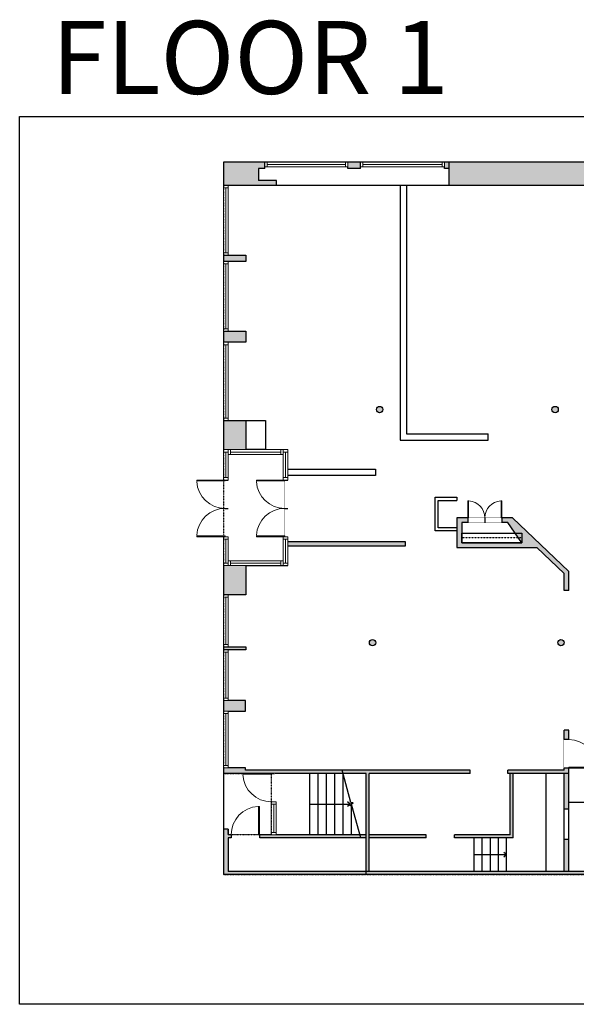
# Model space of a CAD drawing. Units: inches. Extents: x 124 to 7618, y -2728 to 672.
# Drawn here: x 124 to 829, y -2728 to -1480 of the extents above; entities that cross this region are included whole.
import ezdxf

# ---------------------------------------------------------------- set-up
doc = ezdxf.new("R2010")
doc.units = ezdxf.units.IN
doc.linetypes.add('Dash', pattern=[0.23622, 0.11811, -0.11811])
doc.linetypes.add('garage door$0$Dash', pattern=[0.25, 0.125, -0.125])
doc.layers.get('0').update_dxf_attribs({"color": 252})
doc.layers.get('Defpoints').update_dxf_attribs({"color": 251})
doc.layers.add('A-DOOR&WINDOWS', color=4, linetype='Continuous', lineweight=9)
for name, color, linetype in [('A-OBJECT', 2, 'Continuous'), ('A-STAIRS', 1, 'Continuous'), ('A-WALL', 252, 'Continuous')]:
    doc.layers.add(name, color=color, linetype=linetype)
doc.styles.get("Standard").update_dxf_attribs({"font": 'arial.ttf'})

# ---------------------------------------------------------------- blocks, each defined once
blk = doc.blocks.new('*U181')
blk.add_wipeout([(0, 30), (0, -446), (1486, -446), (1486, 30)]).dxf.layer = 'A-DOOR&WINDOWS'
at = {"color": 0, "linetype": 'ByBlock', "lineweight": -2, "transparency": 33554687}
blk.add_lwpolyline([(51, 1485), (0, 1485), (0, 0), (51, 0)], close=True, dxfattribs=at)
blk.add_arc((0, 0), 1486, 0, 86.82115, dxfattribs=at)
at = {"layer": 'A-WALL', "transparency": 33554687}
for points in [[(0, 0), (0, -416)], [(1486, 0), (1486, -416)]]:
    blk.add_lwpolyline(points, dxfattribs=at)
blk = doc.blocks.new('*U185')
at = {"layer": 'A-OBJECT', "color": 0, "linetype": 'ByBlock', "lineweight": -2, "transparency": 33554687}
blk.add_lwpolyline([(0, 0), (108.3, 0), (108.3, -17.1), (0, -17.1)], close=True, dxfattribs=at)
at = {"layer": 'A-OBJECT', "color": 0, "linetype": 'Dash', "lineweight": -2, "transparency": 33554687}
blk.add_lwpolyline([(108.3, -8.5), (0, -8.5)], dxfattribs=at)
blk = doc.blocks.new('*U141')
blk.add_wipeout([(0, 30), (0, -278), (1486, -278), (1486, 30)]).dxf.layer = 'A-DOOR&WINDOWS'
at = {"color": 0, "linetype": 'ByBlock', "lineweight": -2, "transparency": 33554687}
blk.add_lwpolyline([(51, 1485), (0, 1485), (0, 0), (51, 0)], close=True, dxfattribs=at)
blk.add_arc((0, 0), 1486, 0, 86.8211, dxfattribs=at)
at = {"layer": 'A-WALL', "transparency": 33554687}
for points in [[(0, 0), (0, -248)], [(1486, 0), (1486, -248)]]:
    blk.add_lwpolyline(points, dxfattribs=at)
blk = doc.blocks.new('*U205')
at = {"color": 252}
blk.add_wipeout([(-5, 66), (1, 66), (1, 0), (-5, 0)], dxfattribs=at)
at = {"color": 4}
for points in [[(1, 63), (-1.3, 63), (-1.3, 63), (-2.7, 63), (-2.7, 63), (-5, 63), (-5, 66), (1, 66)], [(1, 3), (-1.3, 3), (-1.3, 3), (-2.7, 3), (-2.7, 3), (-5, 3), (-5, 0), (1, 0)]]:
    blk.add_lwpolyline(points, close=True, dxfattribs=at)
at = {"color": 9}
for points in [[(-5, 3), (-5, 63)], [(1, 3), (1, 63)]]:
    blk.add_lwpolyline(points, dxfattribs=at)
blk.add_lwpolyline([(-2, 3), (-2, 63), (-2, 63), (-2, 3)], close=True, dxfattribs=at)
blk = doc.blocks.new('*U207')
at = {"color": 252}
blk.add_wipeout([(-5, 64.2), (1, 64.2), (1, 0), (-5, 0)], dxfattribs=at)
at = {"color": 4}
for points in [[(1, 61.2), (-1.3, 61.2), (-1.3, 61.2), (-2.7, 61.2), (-2.7, 61.2), (-5, 61.2), (-5, 64.2), (1, 64.2)], [(1, 3), (-1.3, 3), (-1.3, 3), (-2.7, 3), (-2.7, 3), (-5, 3), (-5, 0), (1, 0)]]:
    blk.add_lwpolyline(points, close=True, dxfattribs=at)
at = {"color": 9}
for points in [[(-5, 3), (-5, 61.2)], [(1, 3), (1, 61.2)]]:
    blk.add_lwpolyline(points, dxfattribs=at)
blk.add_lwpolyline([(-2, 3), (-2, 61.2), (-2, 61.2), (-2, 3)], close=True, dxfattribs=at)
blk = doc.blocks.new('*U208')
at = {"color": 252}
blk.add_wipeout([(-5, 71.6), (1, 71.6), (1, 0), (-5, 0)], dxfattribs=at)
at = {"color": 4}
for points in [[(1, 68.6), (-1.3, 68.6), (-1.3, 68.6), (-2.7, 68.6), (-2.7, 68.6), (-5, 68.6), (-5, 71.6), (1, 71.6)], [(1, 3), (-1.3, 3), (-1.3, 3), (-2.7, 3), (-2.7, 3), (-5, 3), (-5, 0), (1, 0)]]:
    blk.add_lwpolyline(points, close=True, dxfattribs=at)
at = {"color": 9}
for points in [[(-5, 3), (-5, 68.6)], [(1, 3), (1, 68.6)]]:
    blk.add_lwpolyline(points, dxfattribs=at)
blk.add_lwpolyline([(-2, 3), (-2, 68.6), (-2, 68.6), (-2, 3)], close=True, dxfattribs=at)
blk = doc.blocks.new('*U209')
at = {"color": 252}
blk.add_wipeout([(-5, 88.5), (1, 88.5), (1, 0), (-5, 0)], dxfattribs=at)
at = {"color": 4}
for points in [[(1, 85.5), (-1.3, 85.5), (-1.3, 85.5), (-2.7, 85.5), (-2.7, 85.5), (-5, 85.5), (-5, 88.5), (1, 88.5)], [(1, 3), (-1.3, 3), (-1.3, 3), (-2.7, 3), (-2.7, 3), (-5, 3), (-5, 0), (1, 0)]]:
    blk.add_lwpolyline(points, close=True, dxfattribs=at)
at = {"color": 9}
for points in [[(-5, 3), (-5, 85.5)], [(1, 3), (1, 85.5)]]:
    blk.add_lwpolyline(points, dxfattribs=at)
blk.add_lwpolyline([(-2, 3), (-2, 85.5), (-2, 85.5), (-2, 3)], close=True, dxfattribs=at)
blk = doc.blocks.new('*U210')
at = {"color": 252}
blk.add_wipeout([(-5, 88.4), (1, 88.4), (1, 0), (-5, 0)], dxfattribs=at)
at = {"color": 4}
for points in [[(1, 85.4), (-1.3, 85.4), (-1.3, 85.4), (-2.7, 85.4), (-2.7, 85.4), (-5, 85.4), (-5, 88.4), (1, 88.4)], [(1, 3), (-1.3, 3), (-1.3, 3), (-2.7, 3), (-2.7, 3), (-5, 3), (-5, 0), (1, 0)]]:
    blk.add_lwpolyline(points, close=True, dxfattribs=at)
at = {"color": 9}
for points in [[(-5, 3), (-5, 85.4)], [(1, 3), (1, 85.4)]]:
    blk.add_lwpolyline(points, dxfattribs=at)
blk.add_lwpolyline([(-2, 3), (-2, 85.4), (-2, 85.4), (-2, 3)], close=True, dxfattribs=at)
blk = doc.blocks.new('*U211')
at = {"color": 252}
blk.add_wipeout([(-5, 99.1), (1, 99.1), (1, 0), (-5, 0)], dxfattribs=at)
at = {"color": 4}
for points in [[(1, 96.1), (-1.3, 96.1), (-1.3, 96.1), (-2.7, 96.1), (-2.7, 96.1), (-5, 96.1), (-5, 99.1), (1, 99.1)], [(1, 3), (-1.3, 3), (-1.3, 3), (-2.7, 3), (-2.7, 3), (-5, 3), (-5, 0), (1, 0)]]:
    blk.add_lwpolyline(points, close=True, dxfattribs=at)
at = {"color": 9}
for points in [[(-5, 3), (-5, 96.1)], [(1, 3), (1, 96.1)]]:
    blk.add_lwpolyline(points, dxfattribs=at)
blk.add_lwpolyline([(-2, 3), (-2, 96.1), (-2, 96.1), (-2, 3)], close=True, dxfattribs=at)
blk = doc.blocks.new('*U216')
blk.add_wipeout([(0, 30), (0, -195), (1486, -195), (1486, 30)]).dxf.layer = 'A-DOOR&WINDOWS'
at = {"color": 0, "linetype": 'ByBlock', "lineweight": -2, "transparency": 33554687}
blk.add_lwpolyline([(51, 1485), (0, 1485), (0, 0), (51, 0)], close=True, dxfattribs=at)
blk.add_arc((0, 0), 1486, 0, 86.8211, dxfattribs=at)
at = {"layer": 'A-WALL', "transparency": 33554687}
for points in [[(0, 0), (0, -165)], [(1486, 0), (1486, -165)]]:
    blk.add_lwpolyline(points, dxfattribs=at)
blk = doc.blocks.new('*U134')
blk.add_wipeout([(0, 30), (0, -195), (1486, -195), (1486, 30)]).dxf.layer = 'A-DOOR&WINDOWS'
at = {"color": 0, "linetype": 'ByBlock', "lineweight": -2, "transparency": 33554687}
blk.add_lwpolyline([(51, 1485), (0, 1485), (0, 0), (51, 0)], close=True, dxfattribs=at)
blk.add_arc((0, 0), 1486, 0, 86.8211, dxfattribs=at)
at = {"layer": 'A-WALL', "transparency": 33554687}
for points in [[(0, 0), (0, -165)], [(1486, 0), (1486, -165)]]:
    blk.add_lwpolyline(points, dxfattribs=at)
blk = doc.blocks.new('*U219')
at = {"color": 252}
blk.add_wipeout([(-5, 38.5), (1, 38.5), (1, 0), (-5, 0)], dxfattribs=at)
at = {"color": 4}
for points in [[(1, 35.5), (-1.3, 35.5), (-1.3, 35.5), (-2.7, 35.5), (-2.7, 35.5), (-5, 35.5), (-5, 38.5), (1, 38.5)], [(1, 3), (-1.3, 3), (-1.3, 3), (-2.7, 3), (-2.7, 3), (-5, 3), (-5, 0), (1, 0)]]:
    blk.add_lwpolyline(points, close=True, dxfattribs=at)
at = {"color": 9}
for points in [[(-5, 3), (-5, 35.5)], [(1, 3), (1, 35.5)]]:
    blk.add_lwpolyline(points, dxfattribs=at)
blk.add_lwpolyline([(-2, 3), (-2, 35.5), (-2, 35.5), (-2, 3)], close=True, dxfattribs=at)
blk = doc.blocks.new('*U220')
at = {"color": 252}
blk.add_wipeout([(-5, 36.2), (1, 36.2), (1, 0), (-5, 0)], dxfattribs=at)
at = {"color": 4}
for points in [[(1, 33.2), (-1.3, 33.2), (-1.3, 33.2), (-2.7, 33.2), (-2.7, 33.2), (-5, 33.2), (-5, 36.2), (1, 36.2)], [(1, 3), (-1.3, 3), (-1.3, 3), (-2.7, 3), (-2.7, 3), (-5, 3), (-5, 0), (1, 0)]]:
    blk.add_lwpolyline(points, close=True, dxfattribs=at)
at = {"color": 9}
for points in [[(-5, 3), (-5, 33.2)], [(1, 3), (1, 33.2)]]:
    blk.add_lwpolyline(points, dxfattribs=at)
blk.add_lwpolyline([(-2, 3), (-2, 33.2), (-2, 33.2), (-2, 3)], close=True, dxfattribs=at)
blk = doc.blocks.new('*U223')
at = {"color": 252}
blk.add_wipeout([(-5, 69.6), (1, 69.6), (1, 0), (-5, 0)], dxfattribs=at)
at = {"color": 4}
for points in [[(1, 66.6), (-1.3, 66.6), (-1.3, 66.6), (-2.7, 66.6), (-2.7, 66.6), (-5, 66.6), (-5, 69.6), (1, 69.6)], [(1, 3), (-1.3, 3), (-1.3, 3), (-2.7, 3), (-2.7, 3), (-5, 3), (-5, 0), (1, 0)]]:
    blk.add_lwpolyline(points, close=True, dxfattribs=at)
at = {"color": 9}
for points in [[(-5, 3), (-5, 66.6)], [(1, 3), (1, 66.6)]]:
    blk.add_lwpolyline(points, dxfattribs=at)
blk.add_lwpolyline([(-2, 3), (-2, 66.6), (-2, 66.6), (-2, 3)], close=True, dxfattribs=at)
blk = doc.blocks.new('*U227')
at = {"color": 0, "linetype": 'ByBlock', "lineweight": -2}
blk.add_line((41, 0), (0, 0), dxfattribs=at)
at = {"color": 0, "linetype": 'ByBlock', "lineweight": -2, "transparency": 33554687}
blk.add_lwpolyline([(3.5, 2.7), (0, 0), (3.5, -2.7)], dxfattribs=at)
blk = doc.blocks.new('*U243')
at = {"color": 252}
blk.add_wipeout([(-5, 41.9), (1, 41.9), (1, 0), (-5, 0)], dxfattribs=at)
at = {"color": 4}
for points in [[(1, 38.9), (-1.3, 38.9), (-1.3, 38.9), (-2.7, 38.9), (-2.7, 38.9), (-5, 38.9), (-5, 41.9), (1, 41.9)], [(1, 3), (-1.3, 3), (-1.3, 3), (-2.7, 3), (-2.7, 3), (-5, 3), (-5, 0), (1, 0)]]:
    blk.add_lwpolyline(points, close=True, dxfattribs=at)
at = {"color": 9}
for points in [[(-5, 3), (-5, 38.9)], [(1, 3), (1, 38.9)]]:
    blk.add_lwpolyline(points, dxfattribs=at)
blk.add_lwpolyline([(-2, 3), (-2, 38.9), (-2, 38.9), (-2, 3)], close=True, dxfattribs=at)
blk = doc.blocks.new('*U246')
at = {"color": 0, "linetype": 'ByBlock', "lineweight": -2}
blk.add_line((51.1, 0), (0, 0), dxfattribs=at)
at = {"color": 0, "linetype": 'ByBlock', "lineweight": -2, "transparency": 33554687}
blk.add_lwpolyline([(3.5, 2.7), (0, 0), (3.5, -2.7)], dxfattribs=at)
blk = doc.blocks.new('*U249')
at = {"color": 252}
blk.add_wipeout([(-5, 105.1), (1, 105.1), (1, 0), (-5, 0)], dxfattribs=at)
at = {"color": 4}
for points in [[(1, 102.1), (-1.3, 102.1), (-1.3, 102.1), (-2.7, 102.1), (-2.7, 102.1), (-5, 102.1), (-5, 105.1), (1, 105.1)], [(1, 3), (-1.3, 3), (-1.3, 3), (-2.7, 3), (-2.7, 3), (-5, 3), (-5, 0), (1, 0)]]:
    blk.add_lwpolyline(points, close=True, dxfattribs=at)
at = {"color": 9}
for points in [[(-5, 3), (-5, 102.1)], [(1, 3), (1, 102.1)]]:
    blk.add_lwpolyline(points, dxfattribs=at)
blk.add_lwpolyline([(-2, 3), (-2, 102.1), (-2, 102.1), (-2, 3)], close=True, dxfattribs=at)
blk = doc.blocks.new('*U250')
at = {"color": 252}
blk.add_wipeout([(-5, 106.5), (1, 106.5), (1, 0), (-5, 0)], dxfattribs=at)
at = {"color": 4}
for points in [[(1, 103.5), (-1.3, 103.5), (-1.3, 103.5), (-2.7, 103.5), (-2.7, 103.5), (-5, 103.5), (-5, 106.5), (1, 106.5)], [(1, 3), (-1.3, 3), (-1.3, 3), (-2.7, 3), (-2.7, 3), (-5, 3), (-5, 0), (1, 0)]]:
    blk.add_lwpolyline(points, close=True, dxfattribs=at)
at = {"color": 9}
for points in [[(-5, 3), (-5, 103.5)], [(1, 3), (1, 103.5)]]:
    blk.add_lwpolyline(points, dxfattribs=at)
blk.add_lwpolyline([(-2, 3), (-2, 103.5), (-2, 103.5), (-2, 3)], close=True, dxfattribs=at)

msp = doc.modelspace()

# ---------------------------------------------------------------- hatches: boundary and pattern name
at = {"layer": 'A-WALL'}
h = msp.add_hatch(color=256, dxfattribs=at)
h.dxf.hatch_style = 1
h.paths.add_polyline_path([(1563.3, -2339.2), (1529, -2339.2), (1529, -2215.7), (1525, -2215.7), (1525, -2343.2), (1563.3, -2343.2)], flags=17)
h.paths.add_polyline_path([(1601.3, -2339.2), (1593.3, -2339.2), (1593.3, -2343.2), (1601.3, -2343.2)], flags=17)
h.paths.add_polyline_path([(1890.8, -2450.3), (1722.4, -2450.3), (1722.4, -2454.3), (1890.8, -2454.3)])
h.paths.add_polyline_path([(1722.4, -2402.4), (1718.4, -2404.1), (1718.4, -2465.6), (1597.7, -2465.6), (1597.7, -2469.6), (1722.4, -2469.6)])
h.paths.add_polyline_path([(1722.4, -2402.4), (1726.5, -2400.7), (1725, -2397), (1717.6, -2400.1), (1605.3, -2400.1), (1605.3, -2386.4), (1601.3, -2386.4), (1601.3, -2404.1), (1718.4, -2404.1)])
h.paths.add_polyline_path([(1597.7, -2402.5), (1601.3, -2402.5), (1601.3, -2398.5), (1593.7, -2398.5), (1593.7, -2419.1), (1597.7, -2419.1)])
edge = h.paths.add_edge_path()
edge.add_arc((1659.1, -2263.6), 4, 0, 360)
edge = h.paths.add_edge_path(flags=17)
edge.add_arc((1215, -2414.3), 4, 0, 360)
h.paths.add_polyline_path([(1593.7, -2445.2), (1494.9, -2445.2), (1494.9, -2449.2), (1593.7, -2449.2)])
h.paths.add_polyline_path([(1597.7, -2443.1), (1593.7, -2443.1), (1593.7, -2559.1), (1597.7, -2559.1)])
h.paths.add_polyline_path([(1498.9, -2449.2), (1494.9, -2449.2), (1494.9, -2487.7), (1498.9, -2487.7)])
h.paths.add_polyline_path([(1498.9, -2523.7), (1494.9, -2523.7), (1494.9, -2559.1), (1498.9, -2559.1)])
h.paths.add_polyline_path([(1455.9, -2445.2), (1440.3, -2445.2), (1244.8, -2445.2), (1244.8, -2463.2), (1244.8, -2559.1), (1248.8, -2559.1), (1248.8, -2449.2), (1455.9, -2449.2)])
edge = h.paths.add_edge_path(flags=17)
edge.add_arc((1440.3, -2269.4), 4, 0, 360)
edge = h.paths.add_edge_path(flags=17)
edge.add_line((1215.6, -2265.4), (1211, -2270.1))
edge.add_arc((1215, -2269.4), 4, 190.7691, 440.4293)
h.paths.add_polyline_path([(1314.1, -2316.1), (1165.9, -2316.1), (1162, -2320.1), (1314.1, -2320.1)])
h.paths.add_polyline_path([(1463.4, -2316.1), (1434.1, -2316.1), (1434.1, -2320.1), (1463.4, -2320.1)], flags=17)
h.paths.add_polyline_path([(1264.3, -2215.7), (1303, -2215.7), (1303, -2211.7), (1262.6, -2211.7), (1137, -2340), (1137, -2559.1), (1141, -2559.1), (1141, -2538.7), (1141, -2341.6)])
edge = h.paths.add_edge_path()
edge.add_arc((1023.8, -1973.9), 4, 0, 360)
h.paths.add_polyline_path([(1241.8, -1963.8), (1027.8, -1963.8), (1027.8, -1967.8), (1241.8, -1967.8)])
edge = h.paths.add_edge_path()
edge.add_arc((1245.8, -1973.9), 4, 0, 360)
edge = h.paths.add_edge_path()
edge.add_arc((1468.5, -1973.9), 4, 0, 360)
h.paths.add_polyline_path([(1542.4, -2211.7), (1363, -2211.7), (1363, -2215.7), (1540.7, -2215.7), (1601.3, -2280.2), (1601.3, -2350.4), (1605.3, -2350.4), (1605.3, -2278.6)])
edge = h.paths.add_edge_path()
edge.add_arc((580.2, -1973.9), 4, 0, 360)
edge = h.paths.add_edge_path()
edge.add_arc((802.6, -1973.9), 4, 0, 360)
edge = h.paths.add_edge_path()
edge.add_arc((571.2, -2269.4), 4, 0, 360)
edge = h.paths.add_edge_path()
edge.add_arc((810, -2269.4), 4, 0, 360)
edge = h.paths.add_edge_path()
edge.add_arc((1001.6, -2269.4), 4, 0, 360)
h.paths.add_polyline_path([(1656.4, -1668.5), (1595.2, -1668.5), (1595.2, -1660.5), (668.5, -1660.5), (668.5, -1689.8), (1648.4, -1689.8), (1648.4, -1894.1), (1656.4, -1894.1)])
h.paths.add_polyline_path([(1875.9, -1660.5), (1719, -1660.5), (1719, -1687.1), (1875.9, -1687.1)])
h.paths.add_polyline_path([(1719, -1660.5), (1713, -1660.5), (1713, -1713.8), (1719, -1713.8)])
h.paths.add_polyline_path([(1830.1, -1727.6), (1755.5, -1727.6), (1755.5, -1750.1), (1765.6, -1750.1), (1765.6, -1773), (1766.6, -1773), (1766.6, -1737), (1768.6, -1737), (1768.6, -1773), (1769.6, -1773), (1769.6, -1750.1), (1813.9, -1750.1), (1813.9, -1809.7), (1769.6, -1809.7), (1769.6, -1809), (1765.6, -1809), (1765.6, -1809.7), (1755.5, -1809.7), (1755.5, -1825.9), (1830.1, -1825.9)])
h.paths.add_polyline_path([(1779.4, -1750.1), (1769.6, -1750.1), (1769.6, -1773), (1779.4, -1773)], flags=17)
h.paths.add_polyline_path([(1765.6, -1750.1), (1755.5, -1750.1), (1755.5, -1773), (1765.6, -1773)], flags=17)
h.paths.add_polyline_path([(426.8, -1668.5), (434.8, -1668.5), (434.8, -1660.5), (382.4, -1660.5), (382.4, -1689.8), (388.4, -1689.8), (449.6, -1689.8), (449.6, -1683.8), (426.8, -1683.8)])
h.paths.add_polyline_path([(555.9, -1660.5), (539.9, -1660.5), (539.9, -1666.5), (539.9, -1668.5), (555.9, -1668.5)])
h.paths.add_polyline_path([(668.5, -1660.5), (662.4, -1660.5), (662.4, -1666.5), (662.4, -1668.5), (668.5, -1668.5)])
h.paths.add_polyline_path([(410.5, -1778.2), (382.4, -1778.2), (382.4, -1786.2), (410.5, -1786.2)])
h.paths.add_polyline_path([(410.5, -1874.7), (382.4, -1874.7), (382.4, -1888.7), (388.4, -1888.7), (410.5, -1888.7)])
h.paths.add_polyline_path([(410.5, -1987.7), (382.4, -1987.7), (382.4, -2024.7), (388.4, -2024.7), (391.4, -2024.7), (410.5, -2024.7)])
h.paths.add_polyline_path([(612.5, -2141.2), (464, -2141.2), (464, -2147.2), (612.5, -2147.2)])
h.paths.add_polyline_path([(410.5, -2171.5), (391.4, -2171.5), (388.4, -2171.5), (382.4, -2171.5), (382.4, -2208.5), (388.4, -2208.5), (410.5, -2208.5)])
h.paths.add_polyline_path([(410.5, -2274.5), (382.4, -2274.5), (382.4, -2278.4), (410.5, -2278.4)])
h.paths.add_polyline_path([(410, -2342.7), (382.4, -2342.7), (382.4, -2356.2), (410, -2356.2)])
h.paths.add_polyline_path([(694.7, -2430.9), (532.6, -2430.9), (533.7, -2434.9), (563.1, -2434.9), (563.1, -2559.1), (567.1, -2559.1), (567.1, -2434.9), (694.7, -2434.9)])
h.paths.add_polyline_path([(532.6, -2430.9), (410, -2430.9), (410, -2427.9), (382.4, -2427.9), (382.4, -2434.9), (533.7, -2434.9)])
h.paths.add_polyline_path([(555.1, -2512.8), (428.1, -2512.8), (428.1, -2516.8), (556.2, -2516.8)], flags=17)
h.paths.add_polyline_path([(563.1, -2559.1), (388.4, -2559.1), (388.4, -2516.8), (392.1, -2516.8), (392.1, -2512.8), (388.4, -2512.8), (388.4, -2505.6), (382.4, -2505.6), (382.4, -2563.1), (563.1, -2563.1)])
h.paths.add_polyline_path([(639, -2512.8), (567.1, -2512.8), (567.1, -2516.8), (639, -2516.8)], flags=17)
h.paths.add_polyline_path([(563.1, -2512.8), (555.1, -2512.8), (556.2, -2516.8), (563.1, -2516.8)], flags=17)
h.paths.add_polyline_path([(1597.7, -2559.1), (563.1, -2559.1), (563.1, -2563.1), (1597.7, -2563.1)])
h.paths.add_polyline_path([(749.5, -2434.9), (745.5, -2434.9), (745.5, -2512.8), (675, -2512.8), (675, -2516.8), (749.5, -2516.8)])
h.paths.add_polyline_path([(820, -2428.2), (814, -2428.2), (814, -2430.9), (742.7, -2430.9), (742.7, -2434.9), (820, -2434.9)])
h.paths.add_polyline_path([(820, -2434.9), (814, -2434.9), (814, -2480.2), (820, -2480.2)])
h.paths.add_polyline_path([(820, -2518.8), (814, -2518.8), (814, -2559.1), (820, -2559.1)])
h.paths.add_polyline_path([(820, -2380.1), (814, -2380.1), (814, -2392.2), (820, -2392.2)])
h.paths.add_polyline_path([(820, -2179.1), (748.7, -2111), (735, -2111), (735, -2117), (742.8, -2117), (760.3, -2142.6), (684.2, -2142.6), (684.2, -2130.6), (684.2, -2117), (692.1, -2117), (692.1, -2111), (678.2, -2111), (678.2, -2148.6), (779.4, -2148.6), (814, -2181.7), (814, -2203.3), (820, -2203.3)])

# ---------------------------------------------------------------- linework, layer by layer
at = {"layer": 'A-OBJECT', "transparency": 33554687}
for p, q in [((668.5, -1689.8), (449.6, -1689.8)), ((791.2, -2558.7), (791.2, -2434.9))]:
    msp.add_line(p, q, dxfattribs=at)
msp.add_lwpolyline([(410.5, -1987.7), (435.6, -1987.7), (435.6, -2024.7), (410.5, -2024.7)], dxfattribs=at)
at = {"layer": 'A-STAIRS', "color": 1}
for p, q in [((491.8, -2512.8), (491.8, -2434.9)), ((502.3, -2512.8), (502.3, -2434.9)), ((512.9, -2512.8), (512.9, -2434.9)), ((523.5, -2512.8), (523.5, -2434.9)), ((534, -2512.8), (534, -2436.2)), ((544.6, -2473.8), (544.6, -2472)), ((544.6, -2512.8), (544.6, -2475.8)), ((700, -2559.1), (700, -2516.8)), ((710.3, -2559.1), (710.3, -2516.8)), ((720.6, -2559.1), (720.6, -2516.8)), ((730.8, -2559.1), (730.8, -2516.8)), ((741.1, -2559.1), (741.1, -2516.8))]:
    msp.add_line(p, q, dxfattribs=at)
at = {"layer": 'A-STAIRS'}
msp.add_lwpolyline([(556.2, -2516.8), (544.9, -2475.8), (542.4, -2475.5), (546.8, -2472.2), (543.8, -2471.9), (532.6, -2430.9)], dxfattribs=at)
at = {"layer": 'A-WALL'}
for p, q in [((668.5, -1660.5), (382.4, -1660.5)), ((382.4, -1660.5), (382.4, -2063.2)), ((426.8, -1668.5), (426.8, -1683.8)), ((434.8, -1668.5), (426.8, -1668.5)), ((434.8, -1668.5), (434.8, -1660.5)), ((539.9, -1668.5), (539.9, -1660.5)), ((555.9, -1668.5), (539.9, -1668.5)), ((555.9, -1668.5), (555.9, -1660.5)), ((662.4, -1668.5), (662.4, -1660.5)), ((668.5, -1668.5), (662.4, -1668.5)), ((668.5, -1689.8), (668.5, -1660.5)), ((1713, -1660.5), (668.5, -1660.5)), ((449.6, -1683.8), (426.8, -1683.8)), ((449.6, -1689.8), (449.6, -1683.8)), ((449.6, -1689.8), (382.4, -1689.8)), ((606.4, -1689.8), (606.4, -2012.7)), ((614.4, -1689.8), (614.4, -2004.7)), ((1648.4, -1689.8), (668.5, -1689.8)), ((614.4, -2004.7), (717.9, -2004.7)), ((717.9, -2012.7), (717.9, -2004.7)), ((606.4, -2012.7), (717.9, -2012.7)), ((678.2, -2085.1), (678.2, -2089.1)), ((748.7, -2111), (678.2, -2111)), ((678.2, -2111), (678.2, -2148.6)), ((684.2, -2117), (684.2, -2142.6)), ((742.8, -2117), (684.2, -2117)), ((760.3, -2142.6), (742.8, -2117)), ((748.7, -2111), (820, -2179.1)), ((684.2, -2142.6), (760.3, -2142.6)), ((678.2, -2148.6), (779.4, -2148.6)), ((779.4, -2148.6), (814, -2181.7)), ((382.4, -2171.5), (382.4, -2563.1)), ((814, -2203.3), (814, -2181.7)), ((820, -2203.3), (820, -2179.1)), ((820, -2203.3), (814, -2203.3)), ((820, -2380.1), (814, -2380.1)), ((814, -2430.9), (814, -2380.1)), ((820, -2559.1), (820, -2380.1)), ((694.7, -2430.9), (410, -2430.9)), ((694.7, -2434.9), (694.7, -2430.9)), ((742.7, -2434.9), (742.7, -2430.9)), ((563.1, -2434.9), (382.4, -2434.9)), ((563.1, -2563.1), (563.1, -2434.9)), ((567.1, -2559.1), (567.1, -2434.9)), ((694.7, -2434.9), (567.1, -2434.9)), ((820, -2434.9), (742.7, -2434.9)), ((745.5, -2512.8), (745.5, -2434.9)), ((749.5, -2516.8), (749.5, -2434.9)), ((814, -2559.1), (814, -2434.9)), ((820, -2480.2), (814, -2480.2)), ((1137, -2471.9), (820, -2471.9)), ((563.1, -2512.8), (388.4, -2512.8)), ((563.1, -2516.8), (388.4, -2516.8)), ((639, -2512.8), (567.1, -2512.8)), ((639, -2516.8), (567.1, -2516.8)), ((639, -2516.8), (639, -2512.8)), ((745.5, -2512.8), (675, -2512.8)), ((675, -2516.8), (675, -2512.8)), ((749.5, -2516.8), (675, -2516.8)), ((820, -2518.8), (814, -2518.8)), ((1597.7, -2563.1), (382.4, -2563.1)), ((1597.7, -2559.1), (388.4, -2559.1))]:
    msp.add_line(p, q, dxfattribs=at)
for points in [[(382.4, -1778.2), (410.5, -1778.2), (410.5, -1786.2), (382.4, -1786.2)], [(382.4, -1874.7), (410.5, -1874.7), (410.5, -1888.7), (382.4, -1888.7)], [(382.4, -1987.7), (410.5, -1987.7), (410.5, -2028.7), (382.4, -2028.7)], [(435.6, -2024.7), (464, -2024.7)], [(435.6, -2028.7), (460, -2028.7)], [(460, -2167.5), (460, -2028.7)], [(464, -2171.5), (464, -2024.7)], [(464, -2049.3), (574.9, -2049.3), (574.9, -2057.3), (464, -2057.3)], [(678.2, -2127.8), (650.4, -2127.8), (650.4, -2085.1), (678.2, -2085.1)], [(678.2, -2123.8), (654.4, -2123.8), (654.4, -2089.1), (678.2, -2089.1)], [(464, -2141.2), (612.5, -2141.2), (612.5, -2147.2), (464, -2147.2)], [(382.4, -2167.5), (410.5, -2167.5), (410.5, -2208.5), (382.4, -2208.5)], [(410.5, -2167.5), (460, -2167.5)], [(410.5, -2171.5), (464, -2171.5)], [(382.4, -2274.5), (410.5, -2274.5), (410.5, -2278.4), (382.4, -2278.4)], [(382.4, -2356.2), (410, -2356.2), (410, -2342.7), (382.4, -2342.7)], [(410, -2430.9), (410, -2427.9), (382.4, -2427.9)]]:
    msp.add_lwpolyline(points, dxfattribs=at)
for centre in [(580.2, -1973.9), (802.6, -1973.9), (571.2, -2269.4), (810, -2269.4)]:
    msp.add_circle(centre, 4, dxfattribs=at)
at = {"layer": 'Defpoints', "color": 255, "elevation": 0}
msp.add_lwpolyline([(124, -1602.6), (2124, -1602.6), (2124, -2727.6), (124, -2727.6)], close=True, dxfattribs=at)

# ---------------------------------------------------------------- block references
at = {"layer": 'A-OBJECT', "xscale": 0.7028431101360502, "yscale": 0.7028431101360502, "zscale": 0.7028431101360502}
msp.add_blockref('*U185', (684.2, -2130.6), dxfattribs=at)
at = {"layer": 'A-STAIRS', "rotation": 180}
for name, p in [('*U246', (542.8, -2473.8)), ('*U227', (741.1, -2537.9))]:
    msp.add_blockref(name, p, dxfattribs=at)

# ---------------------------------------------------------------- texts
at = {"color": 6, "linetype": 'garage door$0$Dash', "insert": (104.5, -1573.9, 0), "char_height": 92.408, "width": 623.405, "attachment_point": 7}
msp.add_mtext('\\pxqc;FLOOR 1', dxfattribs=at)

# ---------------------------------------------------------------- next in the draw order: block references
at = {"layer": 'A-DOOR&WINDOWS', "transparency": 33554687}
for name, p, rotation in [('*U249', (434.8, -1665.5), 269.9999999999999), ('*U250', (555.9, -1665.5), 269.9999999999999), ('*U209', (383.4, -1689.8), 180), ('*U210', (383.4, -1786.2), 180), ('*U211', (383.4, -1888.7), 180), ('*U205', (383.4, -2208.5), 180), ('*U208', (383.4, -2356.2), 180)]:
    msp.add_blockref(name, p, dxfattribs=dict(at, rotation=rotation))
at = {"layer": 'A-DOOR&WINDOWS', "transparency": 33554687, "xscale": -0.02422732627077181, "yscale": 0.02422732627077181, "zscale": 0.02422732627077181}
for name, p, rotation in [('*U216', (384.4, -2063.2), 90), ('*U216', (460, -2063.2), 90), ('*U141', (820, -2428.2), 270), ('*U134', (442.9, -2434.9), 90)]:
    msp.add_blockref(name, p, dxfattribs=dict(at, rotation=rotation))
at = {"layer": 'A-DOOR&WINDOWS', "transparency": 33554687, "xscale": 0.01442725511470006, "yscale": 0.01442725511470006, "zscale": 0.01442725511470006}
msp.add_blockref('*U181', (692.1, -2111), dxfattribs=at)

# ---------------------------------------------------------------- next in the draw order: linework, layer by layer
at = {"layer": 'A-WALL'}
msp.add_line((814, -2430.9), (742.7, -2430.9), dxfattribs=at)

# ---------------------------------------------------------------- next in the draw order: block references
at = {"layer": 'A-DOOR&WINDOWS', "transparency": 33554687, "rotation": 180}
for name, p in [('*U219', (383.4, -2024.7)), ('*U219', (459, -2024.7)), ('*U207', (383.4, -2278.4)), ('*U243', (443.9, -2470.9))]:
    msp.add_blockref(name, p, dxfattribs=at)
at = {"layer": 'A-DOOR&WINDOWS', "transparency": 33554687}
for name, p, xscale, yscale, zscale in [('*U181', (735, -2111), -0.01442725511470006, 0.01442725511470006, 0.01442725511470006), ('*U134', (428.1, -2512.8), -0.02422732627077181, 0.02422732627077181, 0.02422732627077181)]:
    msp.add_blockref(name, p, dxfattribs=dict(at, xscale=xscale, yscale=yscale, zscale=zscale))
at = {"layer": 'A-DOOR&WINDOWS', "transparency": 33554687, "xscale": 0.02422732627077181, "yscale": 0.02422732627077181, "zscale": 0.02422732627077181, "rotation": 89.99999999999999}
for p in [(384.4, -2135.2), (460, -2135.2)]:
    msp.add_blockref('*U134', p, dxfattribs=at)

# ---------------------------------------------------------------- next in the draw order: linework, layer by layer
at = {"layer": 'A-WALL'}
for p, q in [((388.4, -2505.6), (382.4, -2505.6)), ((388.4, -2505.6), (388.4, -2512.8)), ((388.4, -2516.8), (388.4, -2559.1))]:
    msp.add_line(p, q, dxfattribs=at)

# ---------------------------------------------------------------- next in the draw order: block references
at = {"layer": 'A-DOOR&WINDOWS', "transparency": 33554687}
for name, p, rotation in [('*U223', (458, -2025.7), 89.99999999999997), ('*U220', (383.4, -2135.2), 180), ('*U220', (459, -2135.2), 180)]:
    msp.add_blockref(name, p, dxfattribs=dict(at, rotation=rotation))

# ---------------------------------------------------------------- next in the draw order: block references
at = {"layer": 'A-DOOR&WINDOWS', "transparency": 33554687, "rotation": 89.99999999999997}
msp.add_blockref('*U223', (458, -2166.5), dxfattribs=at)

# ---------------------------------------------------------------- next in the draw order: linework, layer by layer
at = {"layer": 'Defpoints', "color": 6, "linetype": 'Dash'}
msp.add_lwpolyline([(382.4, -2563.1), (1597.7, -2563.1), (1597.7, -2469.6), (1722.4, -2469.6), (1722.4, -2402.4), (1788.9, -2374.8), (1890.8, -2374.8), (1890.8, -1660.5), (1713, -1660.5), (1713, -1702.1), (1656.4, -1702.1), (1656.4, -1668.5), (1595.2, -1668.1), (1595.2, -1660.5), (382.4, -1660.5), (382.4, -2434.9), (442.9, -2434.9), (442.9, -2512.8), (388.4, -2512.8), (388.4, -2505.6), (382.4, -2505.6), (382.4, -2563.1)], dxfattribs=at)

doc.saveas('drawing.dxf')
